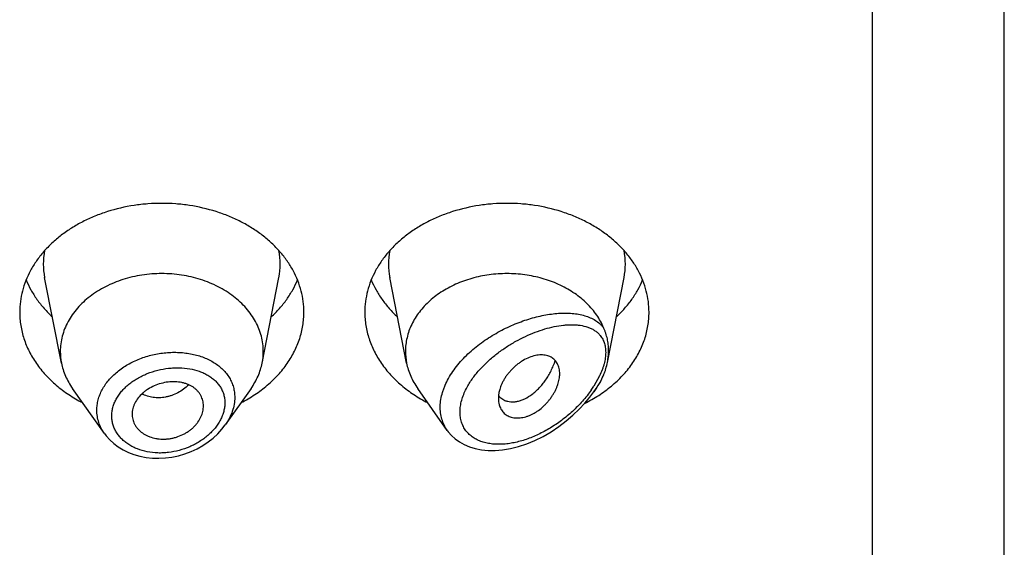
# Model space of a CAD drawing. Units: inches. Extents: x 0.7 to 21.2, y 3.7 to 14.9.
# Drawn here: x 20.2 to 20.7, y 10.1 to 10.4 of the extents above; entities that cross this region are included whole.
import ezdxf

# ---------------------------------------------------------------- set-up
doc = ezdxf.new("R2010")
doc.units = ezdxf.units.IN
doc.header["$LTSCALE"] = 1.21
doc.header["$MEASUREMENT"] = 0
doc.layers.get('0').update_dxf_attribs({"linetype": 'CONTINUOUS'})

msp = doc.modelspace()

# ---------------------------------------------------------------- linework, layer by layer
at = {"color": 7, "linetype": 'CONTINUOUS'}
for p, q in [((20.7301923427, 5.3272648531), (20.7301923427, 12.3825469512)), ((20.2657502509, 10.2321226146), (20.2574859409, 10.2741459886)), ((20.3646344346, 10.2321226146), (20.3728987446, 10.2741459886)), ((20.4357502509, 10.2321226146), (20.4274859409, 10.2741459886)), ((20.5346958073, 10.2324346902), (20.5428987446, 10.2741459886)), ((20.2869429747, 10.1973859379), (20.2712390795, 10.2195697417)), ((20.359145606, 10.2195697417), (20.3464308814, 10.2016086023)), ((20.4558235023, 10.1989673612), (20.4412390795, 10.2195697417)), ((20.5280096337, 10.2179650323), (20.529145606, 10.2195697417)), ((20.4821149774, 10.2149756004), (20.4841460586, 10.2137179239)), ((20.3005565674, 10.2069371715), (20.3006187343, 10.2058107281))]:
    msp.add_line(p, q, dxfattribs=at)
at = {"color": 9, "linetype": 'CONTINUOUS'}
for p, q in [((20.6651923427, 5.2819115345), (20.6651923427, 11.7956288566)), ((20.5308470058, 10.2257830095), (20.5279978577, 10.220679115))]:
    msp.add_line(p, q, dxfattribs=at)
at = {"color": 7, "linetype": 'CONTINUOUS'}
for points in [[(20.4558264667, 10.1989657697), (20.4563196407, 10.1982987882), (20.4579150188, 10.1964565394), (20.4597530997, 10.1947714285), (20.4618317912, 10.1932622291), (20.4641544757, 10.1919439355), (20.4667229942, 10.1908371712), (20.4695354529, 10.1899662602), (20.4725925579, 10.1893538451), (20.4758821603, 10.1890256408), (20.4793821743, 10.1890055627), (20.4830699852, 10.1893125724), (20.4869182221, 10.1899617476), (20.4908970965, 10.1909641045), (20.494938157, 10.1923131183), (20.4989851951, 10.1939932104), (20.503003439, 10.1959903261), (20.5069532589, 10.1982845274), (20.5107680775, 10.2008322684), (20.5143763735, 10.2035712323), (20.5177186011, 10.2064307619), (20.5207785595, 10.2093657292), (20.5235612013, 10.2123513404), (20.5260715585, 10.2153677012), (20.528009053, 10.2179642113)], [(20.2869378341, 10.1973930581), (20.287779428, 10.1962731014), (20.2895230257, 10.1943067112), (20.2915031973, 10.1924879373), (20.2937067267, 10.1908365243), (20.2961163729, 10.1893721), (20.2987127226, 10.1881095318), (20.3014763619, 10.1870627114), (20.3043843278, 10.1862447973), (20.3074115171, 10.1856643879), (20.3105318753, 10.1853291549), (20.3137174265, 10.185245062), (20.3169390717, 10.1854130573), (20.3201668724, 10.1858324069), (20.3233704588, 10.1865002675), (20.3265203119, 10.1874091222), (20.3295879815, 10.1885500673), (20.3325460396, 10.1899129086), (20.3353683461, 10.1914836974), (20.3380293217, 10.1932471804), (20.3405042807, 10.1951866999), (20.3427708818, 10.1972813732), (20.3448090163, 10.1995096828), (20.346429089, 10.2016063093)]]:
    msp.add_lwpolyline(points, dxfattribs=at)
at = {"color": 9, "linetype": 'CONTINUOUS'}
for centre, radius, start, end in [((20.2913155217, 10.280795728), 0.0344807455, 168.8611398389, 191.1526149694), ((20.3390691637, 10.280795728), 0.0344807456, 348.8473850166, 11.1388601648), ((20.4613155217, 10.280795728), 0.0344807455, 168.8611398388, 191.1526149693), ((20.5090691637, 10.280795728), 0.0344807456, 348.8473850167, 11.1388601648), ((20.4827229046, 10.2496802771), 0.053766986, 324.9799484382, 327.3581457608)]:
    msp.add_arc(centre, radius, start, end, dxfattribs=at)
at = {"color": 7, "linetype": 'CONTINUOUS'}
for centre, radius, start, end in [((20.2947359947, 10.237836989), 0.0295436532, 180.0165302339, 191.1525202011), ((20.335648691, 10.237836989), 0.0295436529, 348.8474797377, 359.9834693817), ((20.4647357887, 10.2378369684), 0.0295434472, 180.0164890462, 191.1525582212), ((20.5027472553, 10.2387172931), 0.0325852128, 335.2566099362, 337.4029216372), ((20.4878835987, 10.2215970381), 0.0087859556, 218.9906947783, 220.6286763467), ((20.487663508, 10.2214067073), 0.0084949841, 220.6210030007, 225.3111634649), ((20.4874007008, 10.2211459491), 0.0081247815, 225.3355591854, 229.4155550772)]:
    msp.add_arc(centre, radius, start, end, dxfattribs=at)
for points, knots in [([(20.3851923427, 10.2571120943), (20.3851923427, 10.2588677023), (20.3849654915, 10.2623947685), (20.3839494028, 10.2676236004), (20.3822680076, 10.2727490556), (20.379938829, 10.27771989), (20.376985781, 10.2824883902), (20.3734385763, 10.2870089374), (20.3693323044, 10.2912387317), (20.3647070789, 10.2951378779), (20.3596076609, 10.2986697241), (20.3540833099, 10.3018010168), (20.3481864305, 10.304502447), (20.3398501936, 10.3075163961), (20.3310618272, 10.309541891), (20.3220513375, 10.3105635013), (20.3151923427, 10.3108212206), (20.3083333479, 10.3105635013), (20.2993228583, 10.309541891), (20.2905344919, 10.3075163961), (20.2821982549, 10.304502447), (20.2763013756, 10.3018010168), (20.2707770246, 10.2986697241), (20.2656776066, 10.2951378779), (20.2610523811, 10.2912387317), (20.2569461092, 10.2870089374), (20.2533989045, 10.2824883902), (20.2504458565, 10.27771989), (20.2481166779, 10.2727490556), (20.2464352826, 10.2676236004), (20.245419194, 10.2623947685), (20.2451923427, 10.2588677023), (20.2451923427, 10.2571120943)], [0, 0, 0, 0, 0.0270175539, 0.0542155786, 0.0817654491, 0.1098177414, 0.1384968673, 0.1678959478, 0.1980748724, 0.2290602095, 0.2608466976, 0.2933997909, 0.3266588497, 0.3605407094, 0.4296970856, 0.4647787629, 0.5, 0.5352212371, 0.5703029144, 0.6394592906, 0.6733411503, 0.7066002091, 0.7391533024, 0.7709397905, 0.8019251276, 0.8321040522, 0.8615031327, 0.8901822586, 0.9182345509, 0.9457844214, 0.9729824461, 1, 1, 1, 1]), ([(20.5551923427, 10.2571120943), (20.5551923427, 10.2588677023), (20.5549654915, 10.2623947685), (20.5539494028, 10.2676236004), (20.5522680076, 10.2727490556), (20.549938829, 10.27771989), (20.546985781, 10.2824883902), (20.5434385763, 10.2870089374), (20.5393323044, 10.2912387317), (20.5347070789, 10.2951378779), (20.5296076609, 10.2986697241), (20.5240833099, 10.3018010168), (20.5181864305, 10.304502447), (20.5098501936, 10.3075163961), (20.5010618272, 10.309541891), (20.4920513375, 10.3105635013), (20.4851923427, 10.3108212206), (20.4783333479, 10.3105635013), (20.4693228583, 10.309541891), (20.4605344919, 10.3075163961), (20.4521982549, 10.304502447), (20.4463013756, 10.3018010168), (20.4407770246, 10.2986697241), (20.4356776066, 10.2951378779), (20.4310523811, 10.2912387317), (20.4269461092, 10.2870089374), (20.4233989045, 10.2824883902), (20.4204458565, 10.27771989), (20.4181166779, 10.2727490556), (20.4164352826, 10.2676236004), (20.415419194, 10.2623947685), (20.4151923427, 10.2588677023), (20.4151923427, 10.2571120943)], [0, 0, 0, 0, 0.0270175539, 0.0542155786, 0.0817654491, 0.1098177414, 0.1384968673, 0.1678959478, 0.1980748724, 0.2290602095, 0.2608466976, 0.2933997909, 0.3266588497, 0.3605407094, 0.4296970856, 0.4647787629, 0.5, 0.5352212371, 0.5703029144, 0.6394592906, 0.6733411503, 0.7066002091, 0.7391533024, 0.7709397905, 0.8019251276, 0.8321040522, 0.8615031327, 0.8901822586, 0.9182345509, 0.9457844214, 0.9729824461, 1, 1, 1, 1]), ([(20.2483640091, 10.2730653506), (20.2490465831, 10.2713879581), (20.2506337452, 10.2680761782), (20.2536025018, 10.2633615102), (20.257153828, 10.2588930458), (20.2598519961, 10.2561419046), (20.2612819886, 10.2548192938)], [0, 0, 0, 0, 0.2411970537, 0.4877968676, 0.7405680099, 1, 1, 1, 1]), ([(20.3651923427, 10.2378284666), (20.3651923427, 10.2390824716), (20.3650303085, 10.2416018041), (20.3643045265, 10.2453366839), (20.363103528, 10.2489977229), (20.3614398258, 10.252548318), (20.3593305139, 10.2559543936), (20.3567968013, 10.259183355), (20.3538637303, 10.2622046403), (20.3505600586, 10.2649897166), (20.3469173829, 10.267512576), (20.3416051016, 10.2705237652), (20.3358089086, 10.2728764657), (20.3297026004, 10.2745464642), (20.3233392159, 10.2757650862), (20.3151923429, 10.2763751565), (20.3070454698, 10.2757650862), (20.3006820853, 10.2745464643), (20.2945757771, 10.2728764658), (20.2887795841, 10.2705237653), (20.2834673028, 10.2675125761), (20.2798246271, 10.2649897168), (20.2765209553, 10.2622046405), (20.2735878844, 10.2591833552), (20.2710541717, 10.2559543938), (20.2689448598, 10.2525483182), (20.2672811576, 10.2489977231), (20.266080159, 10.2453366842), (20.265354377, 10.2416018043), (20.2651923427, 10.2390824718), (20.2651923427, 10.2378284668)], [0, 0, 0, 0, 0.0270205207, 0.0542215457, 0.081774485, 0.1098298473, 0.1385121574, 0.1679144533, 0.1980967129, 0.2290854956, 0.2608754678, 0.2934321527, 0.3605228806, 0.3949293034, 0.4297394776, 0.4999999998, 0.5702605219, 0.6050706962, 0.6394771189, 0.7065678469, 0.7391245319, 0.7709145042, 0.8019032869, 0.8320855465, 0.8614878425, 0.8901701527, 0.9182255149, 0.9457784543, 0.9729794793, 1, 1, 1, 1]), ([(20.3691026969, 10.2548192938), (20.3705326894, 10.2561419046), (20.3732308575, 10.2588930458), (20.3767821837, 10.2633615102), (20.3797509402, 10.2680761782), (20.3813381024, 10.2713879581), (20.3820206764, 10.2730653506)], [0, 0, 0, 0, 0.2594319901, 0.5122031324, 0.7588029463, 1, 1, 1, 1]), ([(20.4183640091, 10.2730653506), (20.4190465831, 10.2713879581), (20.4206337452, 10.2680761782), (20.4236025018, 10.2633615102), (20.427153828, 10.2588930458), (20.4298519961, 10.2561419046), (20.4312819886, 10.2548192938)], [0, 0, 0, 0, 0.2411970537, 0.4877968676, 0.7405680099, 1, 1, 1, 1]), ([(20.5328308949, 10.2494604504), (20.5323789273, 10.2505466753), (20.5313447548, 10.2526926942), (20.5294462238, 10.2557633814), (20.527201323, 10.2586923087), (20.5246282387, 10.2614562977), (20.5217473461, 10.2640342129), (20.5185814114, 10.2664061702), (20.515155075, 10.2685540586), (20.5102343568, 10.2711184043), (20.5035809662, 10.2736605421), (20.496546224, 10.2752481328), (20.490744933, 10.275944035), (20.4848627874, 10.2762461457), (20.4775175952, 10.275878217), (20.4689406182, 10.274261287), (20.4608606655, 10.2715176717), (20.4546810433, 10.2683238679), (20.4502328205, 10.2652819926), (20.4472021064, 10.2628076203), (20.4444679352, 10.260136845), (20.4420517212, 10.2572900868), (20.4399727843, 10.2542893443), (20.4382478771, 10.2511578634), (20.4368910907, 10.2479201453), (20.4359136983, 10.2446015372), (20.4353238991, 10.2412290143), (20.4351923427, 10.2389592064), (20.4351923427, 10.2378284661)], [0, 0, 0, 0, 0.0277271163, 0.0560161509, 0.084942422, 0.1145564387, 0.1448849464, 0.1759310457, 0.2076760931, 0.2400814447, 0.3065864345, 0.3748742525, 0.4094645937, 0.4441955619, 0.5135918759, 0.5822156321, 0.6492470278, 0.7140128072, 0.7454222948, 0.776121131, 0.806101084, 0.8353764974, 0.8639856818, 0.8919912555, 0.9194792618, 0.9465575126, 0.9733513894, 1, 1, 1, 1]), ([(20.5391026969, 10.2548192938), (20.5405326894, 10.2561419046), (20.5432308575, 10.2588930458), (20.5467821837, 10.2633615102), (20.5497509402, 10.2680761782), (20.5513381024, 10.2713879581), (20.5520206764, 10.2730653506)], [0, 0, 0, 0, 0.2594319901, 0.5122031324, 0.7588029463, 1, 1, 1, 1]), ([(20.2451923427, 10.2571120943), (20.2451923427, 10.2560186002), (20.245279953, 10.2538276875), (20.2456734241, 10.2505560225), (20.246327571, 10.2473089552), (20.2472397466, 10.2440990763), (20.2484064915, 10.2409383617), (20.2498232532, 10.2378387556), (20.2514847111, 10.2348117359), (20.2540364961, 10.2308582788), (20.2578224078, 10.2261537975), (20.2631817539, 10.2210236347), (20.2693118359, 10.2164363012), (20.2737895732, 10.2138205976), (20.2761238865, 10.2126178004)], [0, 0, 0, 0, 0.0575538138, 0.1152614701, 0.1732647406, 0.2317081333, 0.2907214475, 0.3504239669, 0.4109205448, 0.4723002615, 0.597911368, 0.727706933, 0.8617872529, 1, 1, 1, 1]), ([(20.354260799, 10.2126178004), (20.3565951123, 10.2138205976), (20.3610728496, 10.2164363012), (20.3672029316, 10.2210236347), (20.3725622777, 10.2261537975), (20.3763481893, 10.2308582788), (20.3788999743, 10.2348117359), (20.3805614323, 10.2378387556), (20.381978194, 10.2409383617), (20.3831449389, 10.2440990763), (20.3840571144, 10.2473089552), (20.3847112614, 10.2505560225), (20.3851047325, 10.2538276875), (20.3851923427, 10.2560186002), (20.3851923427, 10.2571120943)], [0, 0, 0, 0, 0.1382127471, 0.272293067, 0.402088632, 0.5276997385, 0.5890794552, 0.6495760331, 0.7092785525, 0.7682918667, 0.8267352594, 0.8847385299, 0.9424461862, 1, 1, 1, 1]), ([(20.4151923427, 10.2571120943), (20.4151923427, 10.2560186002), (20.415279953, 10.2538276875), (20.4156734241, 10.2505560225), (20.416327571, 10.2473089552), (20.4172397466, 10.2440990763), (20.4184064915, 10.2409383617), (20.4198232532, 10.2378387556), (20.4214847111, 10.2348117359), (20.4240364961, 10.2308582788), (20.4278224078, 10.2261537975), (20.4331817539, 10.2210236347), (20.4393118359, 10.2164363012), (20.4437895732, 10.2138205976), (20.4461238865, 10.2126178004)], [0, 0, 0, 0, 0.0575538138, 0.1152614701, 0.1732647406, 0.2317081333, 0.2907214475, 0.3504239669, 0.4109205448, 0.4723002615, 0.597911368, 0.727706933, 0.8617872529, 1, 1, 1, 1]), ([(20.523422075, 10.2121923066), (20.5258133259, 10.2133865641), (20.530402957, 10.2159933425), (20.5366934935, 10.2205916076), (20.5421986033, 10.22575526), (20.5460913825, 10.2305054437), (20.5487163634, 10.2345041047), (20.5504256948, 10.2375680126), (20.5518836212, 10.2407077156), (20.5530845066, 10.2439112414), (20.5540235249, 10.24716613), (20.5546970005, 10.2504598735), (20.5551021328, 10.2537793248), (20.5551923427, 10.2560025356), (20.5551923427, 10.2571120943)], [0, 0, 0, 0, 0.1384006514, 0.2726452235, 0.4025538876, 0.5282079075, 0.5895805194, 0.6500502998, 0.7097071986, 0.7686577092, 0.8270235393, 0.8849375727, 0.9425476762, 1, 1, 1, 1]), ([(20.5352895578, 10.2383283752), (20.5352895691, 10.2392987509), (20.5351876864, 10.241215904), (20.534789379, 10.2435718871), (20.534318896, 10.2453972364), (20.5338920417, 10.2467493135), (20.5333917182, 10.2481037801), (20.5330214159, 10.2490035758), (20.5328308941, 10.2494604524)], [0, 0, 0, 0, 0.2535282019, 0.5003995191, 0.622866224, 0.7458101238, 0.8706697074, 1, 1, 1, 1]), ([(20.5111923427, 10.2268661486), (20.5111923747, 10.227738061), (20.5110562796, 10.2290280719), (20.5105760783, 10.2306397801), (20.5100923654, 10.2317343912), (20.5094822492, 10.2327301218), (20.508748888, 10.233618204), (20.5078950884, 10.234388224), (20.5069236225, 10.2350281495), (20.5058398497, 10.2355239053), (20.504657026, 10.2358730707), (20.503387788, 10.23607632), (20.5015544117, 10.2361539973), (20.4991030776, 10.2358586498), (20.4961026134, 10.2349249437), (20.4936349493, 10.2336808773), (20.4917011692, 10.232440828), (20.4902774195, 10.2313893753), (20.4889122143, 10.2302405831), (20.4876187946, 10.2290058785), (20.4864108626, 10.2276965136), (20.4853025219, 10.2263238696), (20.4843087307, 10.224899062), (20.4834364317, 10.2234386535), (20.4826898496, 10.2219562494), (20.4815224283, 10.2191382131), (20.4809815807, 10.216623889), (20.4809815807, 10.214661245)], [0, 0, 0, 0, 0.0553134973, 0.0813251064, 0.106478739, 0.131008636, 0.1551801939, 0.1792929389, 0.2036788745, 0.2286887617, 0.2546186165, 0.2816826004, 0.3100288302, 0.3708122239, 0.4371977514, 0.5084443314, 0.5453836768, 0.58285996, 0.6206409283, 0.6585023767, 0.6962226772, 0.7335765021, 0.770338849, 0.8063303846, 0.8414156344, 0.8754912774, 1, 1, 1, 1]), ([(20.5346957962, 10.2324346381), (20.5347932783, 10.232930326), (20.5351308121, 10.2348775791), (20.5352895409, 10.2368573295), (20.5352895579, 10.2383283758)], [0, 0, 0, 0, 0.2556295005, 1, 1, 1, 1]), ([(20.2657502505, 10.2321226146), (20.2659668823, 10.2310210501), (20.2665281945, 10.2288257737), (20.2677334961, 10.2256206479), (20.2692969865, 10.2225090751), (20.2705567632, 10.2205336158), (20.271239081, 10.2195697423)], [0, 0, 0, 0, 0.2441179083, 0.4915238909, 0.7432110333, 1, 1, 1, 1]), ([(20.3591456044, 10.2195697423), (20.3598279223, 10.2205336158), (20.361087699, 10.2225090751), (20.3626511894, 10.2256206479), (20.363856491, 10.2288257737), (20.3644178031, 10.2310210501), (20.364634435, 10.2321226146)], [0, 0, 0, 0, 0.2567889667, 0.5084761091, 0.7558820918, 1, 1, 1, 1]), ([(20.4357502504, 10.2321226146), (20.4359668827, 10.2310210491), (20.4365281923, 10.2288257712), (20.4377334964, 10.2256206446), (20.4392969871, 10.2225090737), (20.4405567592, 10.220533612), (20.4412390796, 10.2195697417)], [0, 0, 0, 0, 0.2441181417, 0.4915240624, 0.7432113033, 1, 1, 1, 1]), ([(20.4841460586, 10.2137179239), (20.4846065604, 10.2135221823), (20.485584543, 10.213209471), (20.4871419716, 10.2129885424), (20.4887909395, 10.213008294), (20.4905100508, 10.2132697126), (20.492279039, 10.2137741733), (20.4947447975, 10.2148011772), (20.4971443038, 10.2163157734), (20.4994253552, 10.218205834), (20.501126497, 10.2198671991), (20.5027518121, 10.2217198601), (20.5042807753, 10.2237490961), (20.5054506723, 10.22556503), (20.5063195155, 10.2270918589), (20.5071458631, 10.228679204), (20.5080786628, 10.2307394249), (20.5087128889, 10.2324404067), (20.5090034359, 10.233304899)], [0, 0, 0, 0, 0.0431283482, 0.0879592026, 0.1350368422, 0.184756211, 0.2374028599, 0.2931904967, 0.414537084, 0.4800445852, 0.5483825036, 0.6192359065, 0.6922758676, 0.7671798077, 0.8052426137, 0.8436618765, 0.9213921163, 1, 1, 1, 1]), ([(20.532830888, 10.2261964651), (20.5330369355, 10.2266920121), (20.5334219645, 10.2277052555), (20.5340917551, 10.2297732008), (20.5344854615, 10.231365105), (20.5346957962, 10.2324346381)], [0, 0, 0, 0, 0.2469474472, 0.4984369496, 1, 1, 1, 1]), ([(20.4813692426, 10.2115861166), (20.4814688626, 10.2112151443), (20.4817065406, 10.2104920357), (20.4821849189, 10.2094676178), (20.4827785543, 10.2085269052), (20.4834850487, 10.207679555), (20.4843014953, 10.2069356174), (20.4852239745, 10.2063057226), (20.4862460783, 10.2058011431), (20.487355013, 10.2054231342), (20.4885394785, 10.2051724452), (20.4902359068, 10.2050064117), (20.4920136251, 10.2051133422), (20.4938155213, 10.2054703082), (20.4952139567, 10.2058779598), (20.49661764, 10.206421479), (20.4980129812, 10.2070943279), (20.499387324, 10.207886051), (20.5011856753, 10.2090923677), (20.5028814156, 10.2104854483), (20.50444997, 10.2120307936), (20.5055566657, 10.2132610082), (20.5065799332, 10.2145488251), (20.5075103038, 10.2158838936), (20.5083425691, 10.2172533783), (20.5090751321, 10.2186442305), (20.5097054846, 10.2200454548), (20.5102313216, 10.2214466314), (20.5106495282, 10.2228377663), (20.510956211, 10.2242088531), (20.5111463209, 10.2255490387), (20.5111923586, 10.2264333429), (20.5111923427, 10.2268661486)], [0, 0, 0, 0, 0.0257181246, 0.0508304987, 0.0755170341, 0.0999868758, 0.1244748323, 0.1492358246, 0.1745275874, 0.2005574861, 0.2274782784, 0.2554040957, 0.3144979137, 0.3458151701, 0.3782929309, 0.411888938, 0.4464840001, 0.481910507, 0.5179916441, 0.5913869869, 0.6283916101, 0.6653579829, 0.7021063482, 0.7384521794, 0.7742376949, 0.809335334, 0.8436365768, 0.8770441428, 0.9094678235, 0.9408198068, 0.971021846, 1, 1, 1, 1]), ([(20.5291456005, 10.2195697439), (20.5297651457, 10.2204449205), (20.5309174883, 10.2222342589), (20.5319002438, 10.224122436), (20.5323408675, 10.2250785905)], [0, 0, 0, 0, 0.5045826413, 1, 1, 1, 1]), ([(20.3356923427, 10.2109745757), (20.3356923427, 10.2114233028), (20.3356376748, 10.212317003), (20.3353922285, 10.2136323721), (20.3349888334, 10.2149027509), (20.3344319333, 10.2161175896), (20.3337252639, 10.2172666015), (20.3328721393, 10.2183387685), (20.3318761481, 10.2193223599), (20.3307414326, 10.2202042994), (20.3294749954, 10.2209700629), (20.3280922094, 10.221614035), (20.3266095556, 10.2221338158), (20.3244967329, 10.2226633229), (20.3216934875, 10.2229884859), (20.3182354973, 10.2228385708), (20.3147843938, 10.2221344475), (20.3114731939, 10.2209441335), (20.3089029296, 10.2195873625), (20.3070256699, 10.2183030027), (20.3053287509, 10.2169272477), (20.3035108172, 10.2150102289), (20.3021149711, 10.2128437219), (20.3013162903, 10.2110410053), (20.3008839194, 10.209682315), (20.3006181262, 10.2083122214), (20.3005565674, 10.207392472), (20.3005565674, 10.2069371715)], [0, 0, 0, 0, 0.0271455796, 0.0540033764, 0.0807516205, 0.1075738261, 0.1346493316, 0.1621552925, 0.1902627027, 0.2191311048, 0.2488924488, 0.2796003439, 0.3112469982, 0.3437908682, 0.4112161506, 0.4811216266, 0.5523256254, 0.6234555058, 0.6933156212, 0.727468116, 0.7609254352, 0.8253371346, 0.8863912008, 0.9157623917, 0.9444191183, 0.9724567664, 1, 1, 1, 1]), ([(20.4809815807, 10.214661245), (20.4809815807, 10.2141326316), (20.4810420484, 10.2130960632), (20.4812378129, 10.2120755436), (20.4813692426, 10.2115861166)], [0, 0, 0, 0, 0.5105500495, 1, 1, 1, 1]), ([(20.3006187517, 10.2058107305), (20.3006667145, 10.2053771477), (20.3008182442, 10.2045148207), (20.3012058538, 10.2032576857), (20.3017465931, 10.2020487102), (20.3024340851, 10.2008981809), (20.3032623893, 10.1998160644), (20.3042258754, 10.1988129037), (20.305318552, 10.1978995772), (20.3065338351, 10.1970895229), (20.307857819, 10.1963882207), (20.309768732, 10.195594202), (20.3118218857, 10.1950450133), (20.3139584985, 10.1947417847), (20.3156192623, 10.1946410209), (20.3173064332, 10.1946744306), (20.3190037153, 10.1948484757), (20.3206935863, 10.1951612505), (20.322910689, 10.1957530822), (20.3250489587, 10.1965935342), (20.3270562708, 10.1976616838), (20.3284729702, 10.1985642252), (20.3297901618, 10.1995628369), (20.3309926765, 10.2006494239), (20.3320682043, 10.201813033), (20.3333096794, 10.2034228967), (20.3343057337, 10.2051493598), (20.3350193724, 10.2069444175), (20.3354032625, 10.2082871368), (20.3356379618, 10.2096315277), (20.3356923427, 10.2105302395), (20.3356923427, 10.2109745757)], [0, 0, 0, 0, 0.0267469507, 0.0535136439, 0.0804673873, 0.107754845, 0.1355081346, 0.1638441559, 0.1928651147, 0.2226527324, 0.2532305671, 0.2845803596, 0.3493904164, 0.3828092956, 0.4168017206, 0.4512874616, 0.4861646917, 0.5212982073, 0.5565431264, 0.6267618572, 0.6615204386, 0.6958558935, 0.7296403896, 0.7627521182, 0.7951011039, 0.8266532358, 0.8872886015, 0.9164765022, 0.9449432092, 0.9727558796, 1, 1, 1, 1])]:
    msp.add_open_spline(points, degree=3, knots=knots, dxfattribs=at)
at = {"color": 9, "linetype": 'CONTINUOUS'}
for points, knots in [([(20.4558108554, 10.19898522), (20.4552223799, 10.1998165123), (20.4541745555, 10.2015889192), (20.4530570737, 10.2044958147), (20.4524153272, 10.2076137938), (20.4522633397, 10.2108934707), (20.4526017221, 10.2142845659), (20.4532767995, 10.2171324038), (20.4540399867, 10.2194184345), (20.4549696206, 10.2217491907), (20.456407321, 10.2246399862), (20.4585105891, 10.2280046459), (20.4609684463, 10.2312632941), (20.4637372803, 10.2343859451), (20.4667726063, 10.2373486914), (20.4700308038, 10.2401322951), (20.4734697011, 10.2427224807), (20.4770500613, 10.2451083562), (20.4807351089, 10.2472830398), (20.484491987, 10.2492408637), (20.4882904209, 10.2509787882), (20.4921034857, 10.2524938612), (20.4959065051, 10.25378421), (20.4996771546, 10.2548471829), (20.5033945823, 10.2556798467), (20.5070390208, 10.2562781765), (20.5105911732, 10.2566366056), (20.5140315354, 10.2567478527), (20.5173396956, 10.2566025381), (20.5204935518, 10.2561888099), (20.5234682976, 10.2554921388), (20.5262354011, 10.2544949517), (20.5287601925, 10.253177904), (20.5306337814, 10.2517913345), (20.5319526417, 10.2505146262), (20.5325494743, 10.2498206601), (20.5328308949, 10.2494604504)], [0, 0, 0, 0, 0.0262396255, 0.0527598964, 0.0798819042, 0.107894763, 0.1370220272, 0.1673996633, 0.1830812982, 0.1990847142, 0.2320149512, 0.2660971441, 0.3011718151, 0.3370474251, 0.3735149897, 0.4103606476, 0.4473760977, 0.4843650584, 0.5211471179, 0.5575597963, 0.5934583983, 0.6287157381, 0.6632203411, 0.6968754332, 0.729597243, 0.7613142275, 0.7919673179, 0.8215112146, 0.8499180704, 0.8771844681, 0.9033430828, 0.928480547, 0.9527623769, 0.9764603155, 0.9882235454, 1, 1, 1, 1]), ([(20.4655964499, 10.2202525317), (20.4660196117, 10.2210301052), (20.4669309118, 10.2225717623), (20.4684561017, 10.2248116979), (20.4701388979, 10.2269928806), (20.4725744316, 10.2298183463), (20.4759027483, 10.2331398196), (20.480228323, 10.2367575202), (20.484789957, 10.239996412), (20.4894962143, 10.2428401208), (20.4942712647, 10.2452799768), (20.4990517626, 10.2473088243), (20.5037831915, 10.2489182312), (20.5084155588, 10.2500954085), (20.5122064224, 10.2507089828), (20.5151425028, 10.250949638), (20.5172563757, 10.2510019459), (20.5193053425, 10.2509231057), (20.5218949669, 10.2506393967), (20.5243715387, 10.2500694641), (20.5266516529, 10.2491539806), (20.5282135182, 10.2483041826), (20.5296319029, 10.2472722611), (20.5304654814, 10.2464590097), (20.5308476898, 10.2460243441)], [0, 0, 0, 0, 0.0343252618, 0.0693769504, 0.105012277, 0.1410832159, 0.2139593669, 0.2870355676, 0.3594910665, 0.4306715282, 0.5000582979, 0.5672353603, 0.6318616793, 0.6936502623, 0.7523592793, 0.7805078743, 0.8078243712, 0.8343012317, 0.8599437758, 0.9087947415, 0.9321888762, 0.9550432533, 0.9775572339, 1, 1, 1, 1]), ([(20.5308476898, 10.2460243441), (20.5310840358, 10.2457550499), (20.5315344643, 10.2451896908), (20.5323376552, 10.2439558004), (20.5329709711, 10.2425801433), (20.5334167536, 10.2410989211), (20.5336604853, 10.2399057221), (20.5338053173, 10.2386522114), (20.5338692898, 10.2368775552), (20.5336927594, 10.2345399697), (20.5332010677, 10.2321722815), (20.5326345103, 10.230234792), (20.5319408556, 10.2282352805), (20.5313099282, 10.2267580947), (20.5308470058, 10.2257830095)], [0, 0, 0, 0, 0.0501932613, 0.1010716551, 0.2060118866, 0.2608272913, 0.3175467249, 0.3763721101, 0.4373950235, 0.5661007369, 0.7036138934, 0.7753511761, 0.8487908016, 1, 1, 1, 1]), ([(20.2832039134, 10.2088844299), (20.2832039891, 10.2097389941), (20.2833178983, 10.2114627466), (20.2838223751, 10.2140268073), (20.2846545446, 10.2165587346), (20.2858057186, 10.2190324714), (20.287262047, 10.2214245897), (20.2890070898, 10.2237131031), (20.2910227188, 10.2258771547), (20.2940748131, 10.2286016127), (20.2975486301, 10.2309651129), (20.3013266323, 10.2329392371), (20.3053512289, 10.234672969), (20.3106441171, 10.2362983572), (20.3161166196, 10.2371801009), (20.3205137166, 10.237423556), (20.3237709012, 10.2373732802), (20.3269670053, 10.2370904009), (20.3310575702, 10.2364143228), (20.3349679254, 10.2352865381), (20.3385782589, 10.2336909048), (20.3410552426, 10.2323001572), (20.3433108397, 10.2307085766), (20.3453220711, 10.228927775), (20.3470670364, 10.2269713498), (20.3485248441, 10.2248548195), (20.3496782954, 10.222597227), (20.350510991, 10.2202197041), (20.3510140239, 10.2177481869), (20.3511246158, 10.2160660052), (20.3511246499, 10.2152221193)], [0, 0, 0, 0, 0.0273747329, 0.0551544288, 0.0835014118, 0.1125396599, 0.1423664866, 0.1730390517, 0.2045733213, 0.2369521745, 0.3039495552, 0.3384391434, 0.3734124446, 0.4442039053, 0.5151796167, 0.5503778373, 0.5851756954, 0.6194412887, 0.6530569512, 0.7179075244, 0.7490746353, 0.7793492045, 0.8087517413, 0.8373403628, 0.8652155267, 0.8925227064, 0.9194417491, 0.9461867565, 0.9729673314, 1, 1, 1, 1]), ([(20.2905482327, 10.2060888961), (20.2905483962, 10.2067870755), (20.2906456599, 10.208197114), (20.2910689016, 10.2102951125), (20.2917646283, 10.2123696284), (20.2927270924, 10.214397488), (20.2939415797, 10.2163596311), (20.2953927725, 10.218238033), (20.2970643505, 10.2200149751), (20.2989355389, 10.2216768362), (20.3009859406, 10.2232104387), (20.3031948924, 10.2246025566), (20.3055390121, 10.2258445199), (20.3088228394, 10.2272936098), (20.3131273889, 10.2286779557), (20.3175735154, 10.2294829441), (20.3211440005, 10.2297631037), (20.324635618, 10.2297991402), (20.3288657665, 10.2293984114), (20.3328969844, 10.2283764076), (20.3358552832, 10.2271842298), (20.3378903635, 10.2261286347), (20.3397498758, 10.2249037168), (20.3414135907, 10.223516903), (20.3428624182, 10.2219779215), (20.3440766016, 10.2202974972), (20.3450400296, 10.2184908455), (20.3457359266, 10.2165745514), (20.3461568324, 10.2145712327), (20.3462500385, 10.2132038102), (20.346250122, 10.212516573)], [0, 0, 0, 0, 0.0274421048, 0.0553586356, 0.0839102362, 0.1132273021, 0.1433906273, 0.1744377938, 0.2063689985, 0.2391408083, 0.2726815319, 0.30689674, 0.3416659255, 0.3768547396, 0.44787538, 0.5188127543, 0.55390379, 0.5885487048, 0.6559679119, 0.7203078381, 0.7511912906, 0.7811708866, 0.8102660648, 0.8385424408, 0.8661109517, 0.8931271954, 0.9197902316, 0.9463294942, 0.9729879863, 1, 1, 1, 1]), ([(20.5328308952, 10.2261964823), (20.5321695537, 10.224771768), (20.5306778793, 10.2219534151), (20.5289412068, 10.2192810106), (20.5280096326, 10.2179650341)], [0, 0, 0, 0, 0.4934641406, 1, 1, 1, 1]), ([(20.3285125337, 10.2213832937), (20.3277036343, 10.2206114342), (20.3259810627, 10.2191855234), (20.3231514785, 10.2174324871), (20.3206380993, 10.2163212952), (20.3185785894, 10.215672022), (20.3165302071, 10.215195638), (20.31396298, 10.2149195735), (20.3114220247, 10.2150643448), (20.3094705502, 10.2154276133), (20.3076129548, 10.2159422896), (20.3062841281, 10.2165089268), (20.3054517686, 10.2169643462)], [0, 0, 0, 0, 0.1338722598, 0.266723527, 0.3974175269, 0.4616791637, 0.5250647776, 0.6489989036, 0.7693857724, 0.8283197535, 0.8863950353, 1, 1, 1, 1]), ([(20.5267554456, 10.2188253891), (20.5260859202, 10.2178691928), (20.5246837403, 10.2159939946), (20.5224215514, 10.2133046264), (20.5200166765, 10.2107392534), (20.5166596902, 10.2075081339), (20.5122203233, 10.2038288029), (20.5065815401, 10.200012293), (20.5007460004, 10.1968588677), (20.4957473707, 10.1948096534), (20.4917377512, 10.1935717867), (20.4887738006, 10.1928589421), (20.4858402378, 10.1923624569), (20.4829548263, 10.1920925153), (20.4801376738, 10.1920594969), (20.4774113872, 10.1922742939), (20.4748015012, 10.1927467139), (20.4723363456, 10.1934858535), (20.4700488335, 10.1945008335), (20.468310404, 10.1955842623), (20.4670521231, 10.1965873689), (20.4658911073, 10.1976764558), (20.4646131228, 10.1992158141), (20.4636122151, 10.2009597523), (20.4629932765, 10.2024594615), (20.4624898203, 10.2040548286), (20.4621041245, 10.2061846891), (20.46203807, 10.2088702565), (20.4623719732, 10.2116679813), (20.463086162, 10.2145339998), (20.464160841, 10.2174266611), (20.4650853203, 10.2193133147), (20.4655964499, 10.2202525317)], [0, 0, 0, 0, 0.0366782733, 0.0735204239, 0.1103723389, 0.1471132723, 0.2198733225, 0.2912310546, 0.3607263286, 0.4279446408, 0.4605875655, 0.4925098148, 0.5236616199, 0.5539972661, 0.5834783255, 0.6120791157, 0.6397974228, 0.6666631143, 0.692752336, 0.7182092969, 0.7307740235, 0.7432677241, 0.7681812689, 0.7933247837, 0.8061145588, 0.8191053045, 0.8458328663, 0.8738058387, 0.9032125862, 0.9340956157, 0.9664011628, 1, 1, 1, 1]), ([(20.3511246499, 10.2152221193), (20.3511245513, 10.2140701567), (20.3509140704, 10.2117253408), (20.3500059659, 10.2082533919), (20.3485237456, 10.2048444614), (20.3472000043, 10.2026950339), (20.3464594397, 10.2016488769)], [0, 0, 0, 0, 0.2372288237, 0.4820077308, 0.7360436658, 1, 1, 1, 1]), ([(20.346250122, 10.212516573), (20.3462499623, 10.2118148796), (20.3461507664, 10.2103915265), (20.3457254676, 10.2082651362), (20.3450287331, 10.206145283), (20.344067136, 10.2040574914), (20.3428566136, 10.2020233805), (20.3414136674, 10.2000635336), (20.3397547762, 10.1981985134), (20.3379003063, 10.1964450939), (20.3358704085, 10.1948187983), (20.3336845338, 10.1933353729), (20.3313640977, 10.1920067431), (20.3281143956, 10.1904530698), (20.3238388608, 10.1889592045), (20.3193980393, 10.1880949692), (20.3158233537, 10.1878055123), (20.3123111005, 10.1877860225), (20.3080371474, 10.1882597081), (20.3039728544, 10.1894156825), (20.3009919491, 10.1907383127), (20.2989376978, 10.1919006622), (20.2970636694, 10.1932355939), (20.2953903359, 10.1947300185), (20.2939364942, 10.19636895), (20.2927208779, 10.1981367502), (20.2917581305, 10.2000142817), (20.2910631642, 10.2019821639), (20.2906424648, 10.2040166379), (20.2905483248, 10.2053980625), (20.2905482327, 10.2060888961)], [0, 0, 0, 0, 0.027146601, 0.0550073889, 0.0836933595, 0.1132729503, 0.143756113, 0.1751125282, 0.2072862544, 0.2401926103, 0.2737332315, 0.3078038657, 0.3422909101, 0.377078224, 0.4470489742, 0.5168550829, 0.5514472114, 0.5856795815, 0.6526257144, 0.7170719846, 0.7482335156, 0.7786217511, 0.8082281041, 0.837078837, 0.8652328538, 0.8927830724, 0.9198604028, 0.9466273267, 0.9732735363, 1, 1, 1, 1]), ([(20.2869381887, 10.1973927047), (20.2863363495, 10.1982435481), (20.2852623498, 10.2000174855), (20.2840797063, 10.2028710675), (20.2833627676, 10.2058448295), (20.2832039601, 10.2078725612), (20.2832039134, 10.2088844299)], [0, 0, 0, 0, 0.254877988, 0.5049954729, 0.7525356646, 1, 1, 1, 1])]:
    msp.add_open_spline(points, degree=3, knots=knots, dxfattribs=at)

doc.saveas('drawing.dxf')
